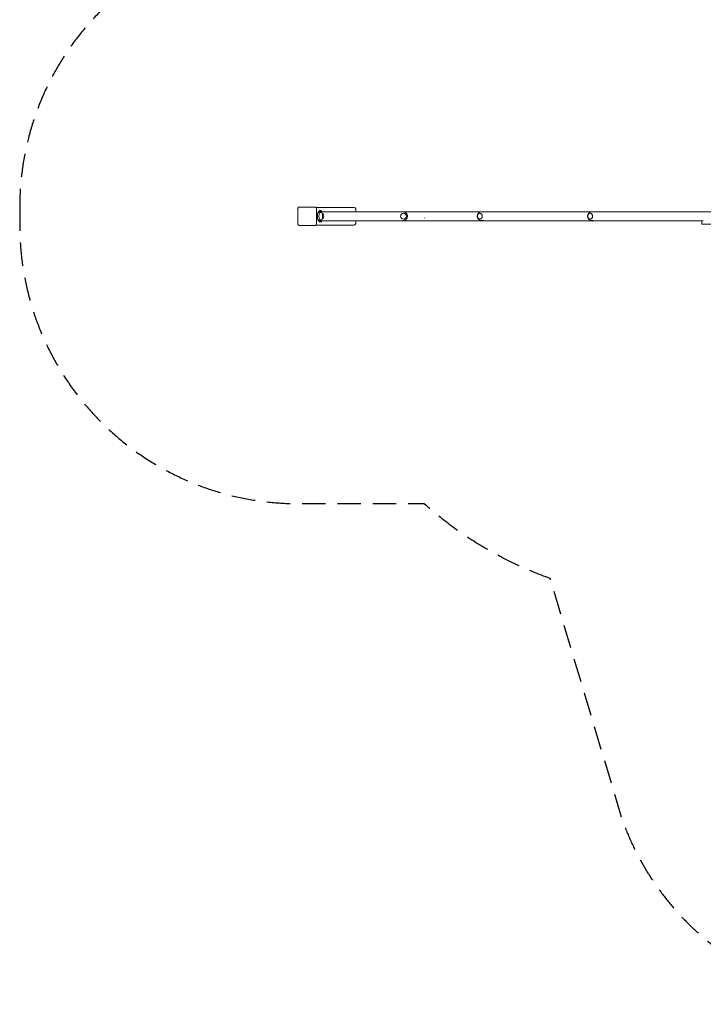
# Model space of a CAD drawing. Units: millimetres. Extents: x -3757 to 3758, y -4720 to 4792.
# Drawn here: x -3757 to -72, y -4720 to 588 of the extents above; entities that cross this region are included whole.
import ezdxf

# ---------------------------------------------------------------- set-up
doc = ezdxf.new("R2010")
doc.units = ezdxf.units.MM
doc.header["$LTSCALE"] = 20
doc.linetypes.add('HIDDEN', pattern=[9.525, 6.35, -3.175])
doc.layers.add('2d', color=230, linetype='Continuous')
doc.layers.add('EN-Safetyzone', color=93, linetype='HIDDEN')

msp = doc.modelspace()

# ---------------------------------------------------------------- linework, layer by layer
at = {"layer": '2d', "lineweight": 0}
for p, q in [((-2166.6, -422.6), (-2163.9, -422.6)), ((-2159.3, -424.3), (-1953.3, -424.3)), ((-2156.8, -513.8), (-2156.8, -429.8)), ((-2141.5, -442.1), (-2149.3, -452)), ((-2133.6, -442.1), (-2141.3, -452)), ((-2133, -441.8), (-2141, -441.8)), ((-2141, -451.8), (-2138.2, -451.8)), ((-22.6, -447.6), (-2132.9, -447.6)), ((-2128.2, -447.6), (-2132.5, -442.1)), ((-1945.3, -432.3), (-1945.3, -447.6)), ((-1691.2, -448.8), (-1689.7, -448.8)), ((-1257.5, -448.8), (-1267.1, -448.8)), ((-662.9, -448.8), (-672.5, -448.8)), ((-2163.9, -521), (-2166.6, -521)), ((-1953.3, -519.3), (-2159.3, -519.3)), ((-2149.3, -491.6), (-2141.5, -501.4)), ((-2141.3, -491.6), (-2133.6, -501.4)), ((-2141, -491.8), (-2138.2, -491.8)), ((-2133, -501.8), (-2141, -501.8)), ((-72.5, -495.9), (-2132.9, -495.9)), ((-2132.5, -501.4), (-2128.2, -495.9)), ((-1945.3, -495.9), (-1945.3, -511.3)), ((-1691.2, -494.8), (-1689.7, -494.8)), ((-1257.5, -494.8), (-1267.1, -494.8)), ((-662.9, -494.8), (-672.5, -494.8)), ((-79.7, -514.7), (-79.7, -495.9)), ((592.5, -514.7), (-79.7, -514.7))]:
    msp.add_line(p, q, dxfattribs=at)
for points in [[(-2250, -422.6), (-2166.6, -422.6)], [(-2250, -521), (-2166.6, -521)]]:
    msp.add_lwpolyline(points, dxfattribs=at)
for centre, radius, start, end in [((-2138.2, -471.8), 20, 40.5401, 90), ((-2138, -471.8), 20, 319.9641, 40.0359), ((-1689.7, -471.8), 23, 270, 90), ((-1267.1, -471.8), 23, 90, 270), ((-672.5, -471.8), 23, 90, 270), ((-2138.2, -471.8), 20, 270, 319.4599)]:
    msp.add_arc(centre, radius, start, end, dxfattribs=at)
for centre, major_axis, ratio, start_param, end_param in [((-2163.9, -429.8), (0, -7.2), 0.992546, 1.570796, 3.141593), ((-1953.3, -432.3), (8.06, 0), 0.992546, 0, 1.570796), ((-2252.2, -429.8), (5, -0.14), 0.216785, 1.92189, 3.141556), ((-2148.9, -471.8), (0, 20), 0.121869, 0.15446, 2.987133), ((-2141, -471.8), (0, -20), 0.121869, 3.141593, 6.283185), ((-2141, -471.8), (0, 20), 0.121869, 0.15446, 2.987133), ((-2141, -471.8), (0, 30), 0.121869, 0, 0.15446), ((-2133, -471.8), (0, 30), 0.121869, 6.128726, 6.437645), ((-2123, -471.8), (0, 13), 0.121869, 6.139137, 9.568827), ((-2252.2, -513.8), (5, 0.14), 0.216785, 3.14163, 4.361295), ((-2163.9, -513.8), (0, -7.2), 0.992546, 0, 1.570796), ((-2141, -471.8), (0, 30), 0.121869, 2.987133, 3.141593), ((-2133, -471.8), (0, 30), 0.121869, 2.987133, 3.141593), ((-2133, -471.8), (0, 30), 0.121869, 3.141593, 3.296052), ((-1953.3, -511.3), (8.06, 0), 0.992546, 4.712389, 6.283185)]:
    msp.add_ellipse(centre, major_axis=major_axis, ratio=ratio, start_param=start_param, end_param=end_param, dxfattribs=at)
for centre, ratio in [((-1688.1, -471.8), 0.995672), ((-1276.6, -471.8), 0.822471), ((-682, -471.8), 0.822471)]:
    msp.add_ellipse(centre, major_axis=(0, -16), ratio=ratio, dxfattribs=at)
for points, knots in [([(-2257.2, -429.7), (-2257.2, -429.3), (-2257.1, -428.9), (-2256.9, -427.7), (-2256.6, -426.9), (-2255.9, -425.6), (-2255.4, -424.9), (-2254.2, -423.9), (-2253.5, -423.5), (-2252.1, -422.9), (-2251.3, -422.7), (-2250.4, -422.6), (-2250.2, -422.6), (-2250, -422.6)], [0.001671, 0.001671, 0.001671, 0.001671, 1.171395, 1.171395, 3.561169, 3.561169, 5.919577, 5.919577, 8.265049, 8.265049, 10.593781, 10.593781, 11.118132, 11.118132, 11.118132, 11.118132]), ([(-2257.2, -513.9), (-2257.3, -510.7), (-2257.4, -507.4), (-2257.6, -498.8), (-2257.7, -493.5), (-2257.8, -483.8), (-2257.8, -479.4), (-2257.9, -471.4), (-2257.9, -467.7), (-2257.8, -460.5), (-2257.8, -456.9), (-2257.7, -449.7), (-2257.6, -445.9), (-2257.4, -438), (-2257.3, -433.8), (-2257.2, -429.7)], [0, 0, 0, 0, 10.001038, 10.001038, 26.207056, 26.207056, 39.28726, 39.28726, 50.334691, 50.334691, 60.982462, 60.982462, 72.328003, 72.328003, 85.135553, 85.135553, 85.135553, 85.135553]), ([(-2250, -521), (-2250.8, -521), (-2251.6, -520.9), (-2253, -520.4), (-2253.7, -520), (-2254.9, -519.1), (-2255.5, -518.5), (-2256.4, -517.2), (-2256.7, -516.5), (-2257, -515.4), (-2257.1, -515.1), (-2257.1, -514.7), (-2257.2, -514.5), (-2257.2, -514.2), (-2257.2, -514.1), (-2257.2, -513.9)], [0, 0, 0, 0, 2.311475, 2.311475, 4.624962, 4.624962, 6.953186, 6.953186, 9.293941, 9.293941, 10.199641, 10.199641, 10.65909, 10.65909, 11.118748, 11.118748, 11.118748, 11.118748])]:
    msp.add_open_spline(points, degree=3, knots=knots, dxfattribs=at)
for points, weights in [([(-2132.9, -447.6), (-2133.5, -447.6), (-2134.1, -449.2), (-2134.6, -452.1)], [0.5, 0.5, 0.51700079618, 0.55100238854]), ([(-2134.6, -491.5), (-2134.1, -494.4), (-2133.5, -495.9), (-2132.9, -495.9)], [0.55100238854, 0.51700079618, 0.5, 0.5])]:
    msp.add_rational_spline(points, weights, degree=3, dxfattribs=at)
msp.add_open_spline([(-1573.8, -482.9), (-1573.8, -481.9), (-1573.8, -480.8), (-1573.9, -479.8)], degree=3, dxfattribs=at)
at = {"layer": 'EN-Safetyzone', "flags": 128}
msp.add_lwpolyline([(-3756.7, -422.9), (-3756.7, -521.3, 0.414214), (-2256.7, -2021.3), (-1575.6, -2021.3, 0.097029), (-899.5, -2422.7), (-512.5, -3715.5, 0.318805), (903.5, -4720.5), (951.8, -4720.5, 0.031807), (1142.1, -4708.4, 0.031807), (1332.3, -4720.5), (1380.6, -4720.5, 0.320042), (2798.8, -3709.1), (3526, -1278.9, 0.216091), (3694, -35.8, 0.108961), (3628.1, 615, 0.491761), (-1210.8, 4701.4, 0.406239), (-2483.4, 3007.7, 0.0598), (-2526, 2652.7), (-2526, 2554.3, 0.321176), (-1508.9, 1134.2, 0.010738), (-1575.6, 1077.1), (-2256.7, 1077.1, 0.414214)], format="xyb", close=True, dxfattribs=at)

doc.saveas('drawing.dxf')
